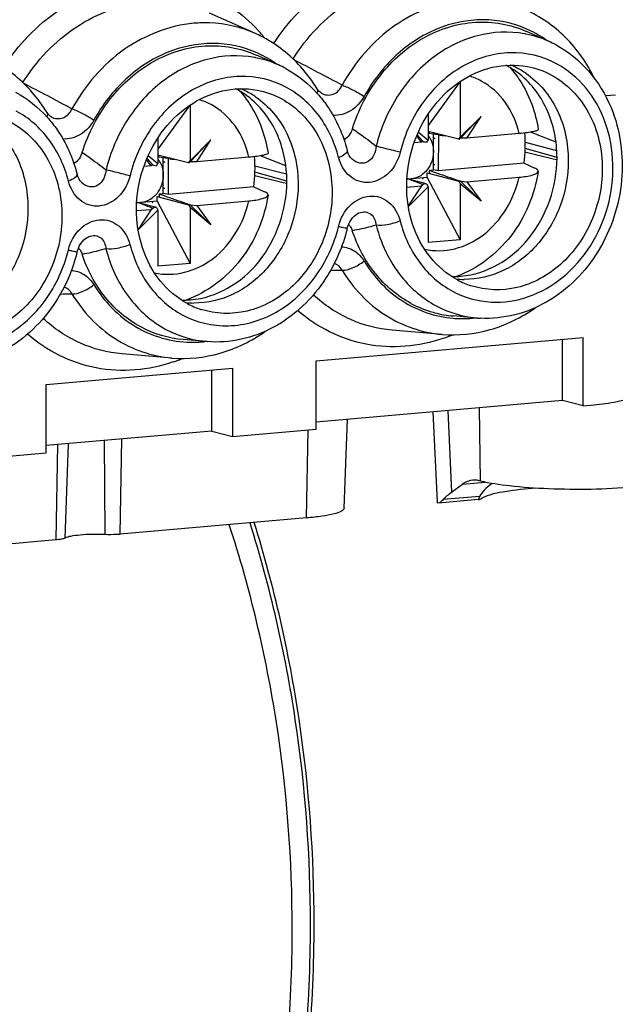
# Model space of a CAD drawing. Units: millimetres. Extents: x 0 to 1189, y 0 to 841.
# Drawn here: x 105 to 110, y 487 to 494 of the extents above; entities that cross this region are included whole.
import ezdxf

# ---------------------------------------------------------------- set-up
doc = ezdxf.new("R2010")
doc.units = ezdxf.units.MM
doc.header["$LTSCALE"] = 65.395
for name, color, linetype in [('1', 7, 'CONTINUOUS'), ('KLSC_M4X9_8', 7, 'CONTINUOUS'), ('RUNDUNGEN', 7, 'CONTINUOUS')]:
    doc.layers.add(name, color=color, linetype=linetype)

msp = doc.modelspace()

# ---------------------------------------------------------------- linework, layer by layer
at = {"layer": '1', "color": 7, "linetype": 'CONTINUOUS'}
for p, q in [((107.34233, 494.33566), (106.97462, 494.49964)), ((109.7013, 494.27368), (109.52455, 494.3525)), ((107.52722, 494.08347), (107.35047, 494.16229)), ((107.87344, 493.85542), (107.87377, 493.85524)), ((110.24066, 493.84093), (110.1602, 493.83389)), ((105.69936, 493.66522), (105.69969, 493.66503)), ((109.56032, 493.54269), (109.60402, 493.52558)), ((109.5135, 493.46049), (109.76688, 493.39565)), ((109.60402, 493.52558), (109.60838, 493.52387)), ((109.60838, 493.52387), (109.76028, 493.46435)), ((109.73902, 493.32584), (109.51193, 493.38038)), ((109.77042, 493.33752), (109.51312, 493.40954)), ((107.38624, 493.35248), (107.42994, 493.33537)), ((107.42994, 493.33537), (107.4343, 493.33366)), ((107.4343, 493.33366), (107.5862, 493.27414)), ((109.76891, 493.31867), (109.73902, 493.32584)), ((107.59634, 493.14731), (107.33904, 493.21933)), ((107.33943, 493.27029), (107.5928, 493.20544)), ((107.56494, 493.13564), (107.33785, 493.19017)), ((107.59483, 493.12846), (107.56494, 493.13564)), ((108.17499, 492.89198), (108.17534, 492.89211)), ((106.00091, 492.70177), (106.00126, 492.70191)), ((109.12841, 492.04654), (108.93557, 492.06279)), ((109.12841, 492.04654), (109.15416, 492.04476)), ((106.95433, 491.85633), (106.76149, 491.87258)), ((107.83235, 491.70068), (109.98055, 491.88862)), ((108.84479, 491.91487), (108.44359, 491.94867)), ((109.81331, 491.38286), (109.81364, 491.87402)), ((109.98018, 491.33993), (109.98055, 491.88862)), ((106.67071, 491.72466), (106.26951, 491.75846)), ((105.65827, 491.51047), (107.15942, 491.6418)), ((107.15942, 491.6418), (107.15905, 491.09312)), ((107.83198, 491.15199), (107.83235, 491.70068)), ((106.99218, 491.13604), (106.99251, 491.6272)), ((105.6579, 490.96178), (105.65827, 491.51047)), ((109.81331, 491.38286), (107.83202, 491.20952)), ((109.98018, 491.33993), (109.81331, 491.38286)), ((109.98018, 491.33993), (110.04216, 491.34536)), ((108.77075, 491.29164), (108.80525, 490.56651)), ((108.05679, 490.51586), (108.08255, 491.23143)), ((106.99218, 491.13604), (105.65794, 491.01931)), ((106.99218, 491.13604), (107.15905, 491.09312)), ((107.15905, 491.09312), (107.83198, 491.15199)), ((104.98497, 490.90291), (105.6579, 490.96178)), ((108.92183, 490.64478), (109.00971, 490.70974)), ((109.15328, 490.73479), (109.14352, 490.7373)), ((108.80536, 490.56511), (108.80526, 490.56656)), ((109.13886, 490.58513), (108.81524, 490.55682)), ((109.1407, 490.58535), (109.14153, 490.58537)), ((109.15174, 490.58939), (109.15696, 490.59222)), ((109.15696, 490.59222), (109.16452, 490.59653)), ((107.75502, 490.43735), (106.25387, 490.30602)), ((105.73623, 490.26073), (104.07979, 490.11581))]:
    msp.add_line(p, q, dxfattribs=at)
at = {"layer": '1', "color": 9, "linetype": 'CONTINUOUS'}
for p, q in [((108.85746, 491.88383), (108.85423, 491.88271)), ((109.15333, 490.73477), (109.14623, 491.32449)), ((108.89056, 491.30213), (108.92183, 490.64478)), ((107.75502, 490.43735), (107.76822, 491.14641)), ((105.7505, 491.02741), (105.73623, 490.26073)), ((105.83687, 491.03496), (105.81036, 490.27541)), ((106.12593, 491.06025), (106.1322, 490.30357)), ((106.25387, 490.30602), (106.26814, 491.07269)), ((109.00971, 490.70974), (109.19222, 490.72571)), ((109.14727, 490.61087), (108.8536, 490.58517))]:
    msp.add_line(p, q, dxfattribs=at)
at = {"layer": '1', "color": 7, "linetype": 'CONTINUOUS'}
for points in [[(107.87377, 493.85525), (107.86604, 493.8602), (107.85404, 493.87079), (107.84321, 493.88425), (107.83984, 493.88948)], [(105.69969, 493.66504), (105.69196, 493.66999), (105.67996, 493.68059), (105.66913, 493.69404), (105.66576, 493.69927)], [(108.12066, 493.32487), (108.11648, 493.32886), (108.10638, 493.3407), (108.09743, 493.3546), (108.08973, 493.3705), (108.08354, 493.388), (108.08178, 493.3944)], [(105.94658, 493.13466), (105.9424, 493.13865), (105.9323, 493.1505), (105.92336, 493.16439), (105.91565, 493.18029), (105.90946, 493.19779), (105.9077, 493.2042)], [(108.08173, 492.76754), (108.0846, 492.77808), (108.09229, 492.79986), (108.10167, 492.81976), (108.11238, 492.83758), (108.12417, 492.85323), (108.13667, 492.86654), (108.14954, 492.87744), (108.16247, 492.88594), (108.17534, 492.89211)], [(105.90765, 492.57733), (105.91052, 492.58788), (105.91821, 492.60966), (105.92759, 492.62956), (105.9383, 492.64737), (105.95009, 492.66302), (105.96259, 492.67633), (105.97546, 492.68723), (105.98839, 492.69573), (106.00126, 492.70191)]]:
    msp.add_lwpolyline(points, dxfattribs=at)
for centre, radius, start, end in [((106.91433, 493.37654), 1.05028, 59.948903, 65.951217), ((106.90585, 493.36162), 1.06744, 56.821196, 59.956243), ((109.3349, 493.45223), 0.89946, 61.683021, 65.961125), ((107.16082, 493.26202), 0.89946, 61.683021, 65.961125), ((109.04803, 493.48118), 0.67535, 54.125359, 62.629332), ((109.1463, 493.47089), 0.66036, 61.685185, 67.593083), ((109.03931, 493.46867), 0.6906, 53.273506, 54.147341), ((109.14106, 493.46138), 0.67123, 57.280099, 61.676212), ((109.13556, 493.45267), 0.68152, 55.827498, 57.287285), ((106.87395, 493.29097), 0.67535, 54.125359, 62.629332), ((106.97222, 493.28068), 0.66036, 61.685185, 67.593083), ((106.96698, 493.27117), 0.67123, 57.280099, 61.676212), ((106.86523, 493.27846), 0.6906, 53.273506, 54.147341), ((106.96148, 493.26246), 0.68152, 55.827498, 57.287285), ((106.78998, 493.08593), 1.33044, 345.998672, 346.153736), ((107.99658, 492.71169), 0.13087, 32.985172, 42.713419), ((105.8225, 492.52149), 0.13087, 32.985172, 42.713419), ((104.6159, 492.89572), 1.33044, 345.998672, 346.153736), ((108.93865, 493.05348), 0.67294, 268.721242, 274.967251), ((109.02959, 493.01751), 0.66039, 263.486884, 269.370105), ((109.28813, 492.94522), 0.67255, 241.685258, 251.74347), ((106.76457, 492.86328), 0.67294, 268.721242, 274.967251), ((106.85551, 492.82731), 0.66039, 263.486884, 269.370105), ((107.11405, 492.75502), 0.67255, 241.685258, 251.74347), ((109.01152, 492.93862), 0.87941, 241.682581, 254.238888), ((109.00732, 492.92604), 0.86617, 254.280207, 255.059384), ((109.00888, 492.93314), 0.87344, 255.080394, 265.192026)]:
    msp.add_arc(centre, radius, start, end, dxfattribs=at)
at = {"layer": '1', "color": 9, "linetype": 'CONTINUOUS'}
for centre, radius, start, end in [((106.3875, 493.47238), 1.32071, 40.039417, 42.136761), ((109.35625, 493.50028), 0.8469, 78.886078, 79.653373), ((109.35504, 493.49687), 0.85049, 65.975389, 78.850021), ((109.16679, 493.55233), 0.8946, 64.994368, 65.956244), ((109.15926, 493.53765), 0.91108, 54.955964, 64.955676), ((106.37477, 493.46163), 1.33737, 38.710716, 40.041062), ((106.99425, 493.36549), 0.8909, 65.162945, 65.959016), ((106.98478, 493.34675), 0.91189, 54.816289, 65.117055), ((107.18217, 493.31007), 0.8469, 78.886078, 79.653373), ((107.18096, 493.30666), 0.85049, 65.975389, 78.850021), ((95.1074, 469.85424), 27.32062, 61.745285, 62.671784), ((92.93332, 469.66403), 27.32062, 61.745285, 62.671784), ((108.33225, 492.70832), 0.32909, 165.990848, 166.718561), ((106.15817, 492.51811), 0.32909, 165.990848, 166.718561), ((109.34797, 493.03906), 1.06063, 207.395796, 211.959772), ((107.53207, 508.3701), 15.9458, 271.487912, 271.824558), ((105.35799, 508.17973), 15.94564, 271.487919, 271.824568), ((109.00836, 492.93708), 0.89541, 265.207831, 266.861239), ((109.00875, 492.95381), 0.91213, 266.894704, 276.314314), ((108.42333, 493.13658), 1.32584, 289.113042, 292.398214), ((106.83446, 492.76421), 0.91275, 269.136514, 275.011895), ((106.83334, 492.77894), 0.92752, 275.00111, 276.323718), ((106.24699, 492.95188), 1.3318, 290.909705, 292.445315), ((106.25288, 492.93643), 1.31526, 288.999618, 290.909784)]:
    msp.add_arc(centre, radius, start, end, dxfattribs=at)
at = {"layer": '1', "color": 7, "linetype": 'CONTINUOUS'}
for centre, major_axis, ratio, start_param, end_param in [((109.1612, 490.1457), (-0.07584, 0.59554), 0.4941683, 6.0891744, 6.552822), ((109.96828, 490.78151), (0.82825, 0.22242), 0.2586568, 8.837872, 9.206061), ((109.69929, 490.71314), (0.88858, 0.23272), 0.260785, 2.5637484, 2.754309)]:
    msp.add_ellipse(centre, major_axis=major_axis, ratio=ratio, start_param=start_param, end_param=end_param, dxfattribs=at)
at = {"layer": '1', "color": 9, "linetype": 'CONTINUOUS'}
for points, knots in [([(107.48912, 494.25405), (107.60547, 494.433), (107.89786, 494.74266), (108.47551, 494.98112), (109.08152, 494.92288), (109.41117, 494.69203), (109.54089, 494.54872)], [0, 0, 0, 0, 0.2676802, 0.518321, 0.7575954, 1, 1, 1, 1]), ([(105.31504, 494.06383), (105.43138, 494.24279), (105.72378, 494.55246), (106.30146, 494.79091), (106.90749, 494.73266), (107.23717, 494.50179), (107.36687, 494.35844)], [0, 0, 0, 0, 0.2676768, 0.5183136, 0.7575846, 1, 1, 1, 1]), ([(107.64375, 494.12885), (107.75434, 494.30605), (108.03848, 494.61155), (108.43447, 494.75934), (108.62831, 494.7763)], [0, 0, 0, 0, 0.5177244, 1, 1, 1, 1]), ([(105.46967, 493.93864), (105.58026, 494.11584), (105.8644, 494.42134), (106.26039, 494.56913), (106.45423, 494.58609)], [0, 0, 0, 0, 0.5177244, 1, 1, 1, 1]), ([(109.02074, 494.60821), (108.82349, 494.59096), (108.42024, 494.4319), (108.14373, 494.10655), (108.04076, 493.91966)], [0, 0, 0, 0, 0.4813042, 1, 1, 1, 1]), ([(106.84666, 494.41801), (106.64941, 494.40075), (106.24616, 494.24169), (105.96965, 493.91635), (105.86668, 493.72945)], [0, 0, 0, 0, 0.4813042, 1, 1, 1, 1]), ([(107.34233, 494.33566), (107.22731, 494.38695), (107.05769, 494.42622), (106.88906, 494.42172), (106.84666, 494.41801)], [0, 0, 0, 0, 0.7473819, 1, 1, 1, 1]), ([(109.53128, 494.36931), (109.41998, 494.41896), (109.17009, 494.47259), (108.78967, 494.39267), (108.45234, 494.17044), (108.2844, 493.95124), (108.21742, 493.82966)], [0, 0, 0, 0, 0.2354135, 0.4770513, 0.7318739, 1, 1, 1, 1]), ([(109.50836, 494.33341), (109.38408, 494.3561), (109.11535, 494.3435), (108.74997, 494.1575), (108.46377, 493.8398), (108.34968, 493.57045), (108.31478, 493.42887)], [0, 0, 0, 0, 0.2315145, 0.4748918, 0.7327792, 1, 1, 1, 1]), ([(107.3572, 494.17911), (107.2459, 494.22876), (106.99601, 494.28239), (106.61559, 494.20246), (106.27826, 493.98023), (106.11032, 493.76104), (106.04334, 493.63946)], [0, 0, 0, 0, 0.2354141, 0.4770528, 0.7318773, 1, 1, 1, 1]), ([(109.76626, 494.09249), (109.65379, 494.15309), (109.3865, 494.2165), (108.98648, 494.09426), (108.66748, 493.79785), (108.54351, 493.52558), (108.50788, 493.38102)], [0, 0, 0, 0, 0.2318601, 0.4722412, 0.7297989, 1, 1, 1, 1]), ([(107.33428, 494.1432), (107.21, 494.16589), (106.94127, 494.15329), (106.57589, 493.9673), (106.28969, 493.64959), (106.1756, 493.38024), (106.1407, 493.23866)], [0, 0, 0, 0, 0.2315145, 0.4748918, 0.7327792, 1, 1, 1, 1]), ([(109.23929, 492.17495), (109.34017, 492.16951), (109.55118, 492.20161), (109.83253, 492.36476), (110.05475, 492.62116), (110.2395, 493.03933), (110.23301, 493.52025), (110.01988, 493.90631), (109.8556, 494.04436), (109.76626, 494.09249)], [0, 0, 0, 0, 0.1163711, 0.2386609, 0.3674479, 0.5004367, 0.760049, 0.8830956, 1, 1, 1, 1]), ([(107.59218, 493.90229), (107.47971, 493.96288), (107.21242, 494.02629), (106.81241, 493.90405), (106.4934, 493.60765), (106.36943, 493.33537), (106.3338, 493.19082)], [0, 0, 0, 0, 0.2318601, 0.4722412, 0.7297989, 1, 1, 1, 1]), ([(108.01234, 493.33767), (107.9817, 493.45725), (107.88019, 493.68179), (107.69453, 493.84715), (107.59218, 493.90229)], [0, 0, 0, 0, 0.5149834, 1, 1, 1, 1]), ([(107.83984, 493.88948), (107.84405, 493.88254), (107.84423, 493.86939), (107.84047, 493.85856), (107.83915, 493.85534)], [0, 0, 0, 0, 0.7000709, 1, 1, 1, 1]), ([(107.87377, 493.85524), (107.90145, 493.83969), (107.97752, 493.83304), (108.0267, 493.88881), (108.04076, 493.91966)], [0, 0, 0, 0, 0.4836584, 1, 1, 1, 1]), ([(108.04076, 493.91966), (108.06987, 493.91083), (108.13008, 493.88228), (108.18771, 493.84963), (108.21742, 493.82966)], [0, 0, 0, 0, 0.4594086, 1, 1, 1, 1]), ([(108.21742, 493.82966), (108.19187, 493.78329), (108.12101, 493.70307), (108.01523, 493.67392), (107.96637, 493.67761)], [0, 0, 0, 0, 0.5193657, 1, 1, 1, 1]), ([(105.83826, 493.14746), (105.80762, 493.26704), (105.70611, 493.49159), (105.52045, 493.65694), (105.4181, 493.71208)], [0, 0, 0, 0, 0.5149834, 1, 1, 1, 1]), ([(105.66576, 493.69927), (105.66997, 493.69234), (105.67015, 493.67918), (105.66639, 493.66835), (105.66507, 493.66513)], [0, 0, 0, 0, 0.7000709, 1, 1, 1, 1]), ([(105.69969, 493.66504), (105.72738, 493.64948), (105.80344, 493.64284), (105.85262, 493.69861), (105.86668, 493.72945)], [0, 0, 0, 0, 0.4836584, 1, 1, 1, 1]), ([(105.86669, 493.72945), (105.8958, 493.72063), (105.956, 493.69208), (106.01363, 493.65942), (106.04334, 493.63946)], [0, 0, 0, 0, 0.4594086, 1, 1, 1, 1]), ([(106.04334, 493.63946), (106.01779, 493.59308), (105.94693, 493.51286), (105.84115, 493.48372), (105.79229, 493.4874)], [0, 0, 0, 0, 0.5193657, 1, 1, 1, 1]), ([(108.12318, 493.56987), (108.14087, 493.55768), (108.20585, 493.51222), (108.26955, 493.46489), (108.31478, 493.42887)], [0, 0, 0, 0, 0.2708284, 1, 1, 1, 1]), ([(105.9491, 493.37966), (105.96679, 493.36747), (106.03177, 493.32202), (106.09547, 493.27468), (106.1407, 493.23866)], [0, 0, 0, 0, 0.2708284, 1, 1, 1, 1]), ([(108.08178, 493.3944), (108.08433, 493.38434), (108.05671, 493.35659), (108.03123, 493.34555), (108.01233, 493.33767)], [0, 0, 0, 0, 0.3365633, 1, 1, 1, 1]), ([(108.50788, 493.38102), (108.49331, 493.31931), (108.43434, 493.20543), (108.29142, 493.12888), (108.17513, 493.14122), (108.0733, 493.19866), (108.02669, 493.28073), (108.01234, 493.33767)], [0, 0, 0, 0, 0.2689414, 0.514982, 0.6325912, 0.7509298, 1, 1, 1, 1]), ([(108.31478, 493.42887), (108.31072, 493.3824), (108.28011, 493.30372), (108.18086, 493.28408), (108.13831, 493.30897), (108.12065, 493.32486)], [0, 0, 0, 0, 0.5039516, 0.7433691, 1, 1, 1, 1]), ([(108.50788, 493.38102), (108.49113, 493.38508), (108.42672, 493.40083), (108.36234, 493.41672), (108.31478, 493.42887)], [0, 0, 0, 0, 0.2598347, 1, 1, 1, 1]), ([(106.1407, 493.23866), (106.13664, 493.19219), (106.10603, 493.11351), (106.00678, 493.09387), (105.96423, 493.11877), (105.94657, 493.13465)], [0, 0, 0, 0, 0.5039516, 0.7433691, 1, 1, 1, 1]), ([(106.3338, 493.19082), (106.31706, 493.19488), (106.25264, 493.21062), (106.18826, 493.22651), (106.1407, 493.23866)], [0, 0, 0, 0, 0.2598347, 1, 1, 1, 1]), ([(105.9077, 493.2042), (105.91025, 493.19413), (105.88264, 493.16638), (105.85715, 493.15534), (105.83826, 493.14746)], [0, 0, 0, 0, 0.3365633, 1, 1, 1, 1]), ([(106.3338, 493.19082), (106.31923, 493.12911), (106.26026, 493.01522), (106.11734, 492.93867), (106.00105, 492.95101), (105.89922, 493.00845), (105.85261, 493.09052), (105.83826, 493.14746)], [0, 0, 0, 0, 0.2689414, 0.514982, 0.6325912, 0.7509298, 1, 1, 1, 1]), ([(108.01295, 492.78798), (108.02821, 492.84913), (108.08779, 492.96173), (108.23056, 493.03638), (108.34602, 493.02323), (108.447, 492.96558), (108.49323, 492.88393), (108.50751, 492.82727)], [0, 0, 0, 0, 0.2688579, 0.514681, 0.6322999, 0.7507299, 1, 1, 1, 1]), ([(108.17534, 492.89211), (108.19183, 492.89863), (108.22675, 492.905), (108.29122, 492.87802), (108.31122, 492.82569), (108.31436, 492.79337)], [0, 0, 0, 0, 0.26789, 0.5094279, 1, 1, 1, 1]), ([(105.83887, 492.59777), (105.85413, 492.65892), (105.91371, 492.77153), (106.05648, 492.84617), (106.17194, 492.83302), (106.27292, 492.77537), (106.31915, 492.69373), (106.33343, 492.63707)], [0, 0, 0, 0, 0.2688579, 0.514681, 0.6322999, 0.7507299, 1, 1, 1, 1]), ([(108.50751, 492.82727), (108.47423, 492.81339), (108.41066, 492.79619), (108.34368, 492.78831), (108.31436, 492.79337)], [0, 0, 0, 0, 0.5478388, 1, 1, 1, 1]), ([(108.50751, 492.82727), (108.53814, 492.7077), (108.63965, 492.48315), (108.82532, 492.3178), (108.92767, 492.26266)], [0, 0, 0, 0, 0.5149834, 1, 1, 1, 1]), ([(106.75359, 492.07245), (106.86606, 492.01186), (107.13335, 491.94845), (107.53336, 492.07069), (107.85236, 492.36709), (107.97634, 492.63937), (108.01196, 492.78392)], [0, 0, 0, 0, 0.2318601, 0.4722412, 0.7297989, 1, 1, 1, 1]), ([(108.01196, 492.78392), (108.02161, 492.78158), (108.03824, 492.77814), (108.06113, 492.77083), (108.07249, 492.77158), (108.08112, 492.76603), (108.08173, 492.76754)], [0, 0, 0, 0, 0.4153244, 0.7327042, 0.931909, 1, 1, 1, 1]), ([(108.31436, 492.79337), (108.30004, 492.78919), (108.23676, 492.77179), (108.1725, 492.75813), (108.12263, 492.7489)], [0, 0, 0, 0, 0.2272304, 1, 1, 1, 1]), ([(106.00126, 492.70191), (106.01775, 492.70843), (106.05267, 492.7148), (106.11714, 492.68782), (106.13714, 492.63549), (106.14028, 492.60317)], [0, 0, 0, 0, 0.26789, 0.5094279, 1, 1, 1, 1]), ([(104.57951, 491.88224), (104.69198, 491.82165), (104.95927, 491.75824), (105.35928, 491.88048), (105.67829, 492.17688), (105.80226, 492.44916), (105.83789, 492.59371)], [0, 0, 0, 0, 0.2318601, 0.4722412, 0.7297989, 1, 1, 1, 1]), ([(105.83788, 492.59371), (105.84753, 492.59137), (105.86416, 492.58794), (105.88705, 492.58062), (105.89841, 492.58137), (105.90704, 492.57583), (105.90765, 492.57733)], [0, 0, 0, 0, 0.4153244, 0.7327042, 0.931909, 1, 1, 1, 1]), ([(106.14028, 492.60317), (106.12597, 492.59898), (106.06268, 492.58158), (105.99842, 492.56792), (105.94856, 492.55869)], [0, 0, 0, 0, 0.2272304, 1, 1, 1, 1]), ([(106.33343, 492.63707), (106.30015, 492.62318), (106.23658, 492.60598), (106.1696, 492.59811), (106.14028, 492.60317)], [0, 0, 0, 0, 0.5478388, 1, 1, 1, 1]), ([(106.14028, 492.60317), (106.17543, 492.46594), (106.29193, 492.20825), (106.505, 492.01849), (106.62245, 491.95521)], [0, 0, 0, 0, 0.5149831, 1, 1, 1, 1]), ([(106.33343, 492.63707), (106.36406, 492.51749), (106.46557, 492.29294), (106.65124, 492.12759), (106.75359, 492.07245)], [0, 0, 0, 0, 0.5149834, 1, 1, 1, 1]), ([(108.03512, 492.62018), (108.07133, 492.61788), (108.14484, 492.59365), (108.19709, 492.53753), (108.21653, 492.50556)], [0, 0, 0, 0, 0.4923541, 1, 1, 1, 1]), ([(108.03977, 492.43238), (108.06803, 492.42857), (108.13341, 492.44894), (108.18887, 492.48215), (108.21654, 492.50556)], [0, 0, 0, 0, 0.4403687, 1, 1, 1, 1]), ([(108.21654, 492.50556), (108.29394, 492.37829), (108.5011, 492.15584), (108.79069, 492.05678), (108.93356, 492.0448)], [0, 0, 0, 0, 0.5095578, 1, 1, 1, 1]), ([(105.86104, 492.42998), (105.89725, 492.42768), (105.97076, 492.40344), (106.02301, 492.34732), (106.04245, 492.31535)], [0, 0, 0, 0, 0.4923541, 1, 1, 1, 1]), ([(108.03977, 492.43238), (108.12668, 492.28948), (108.35926, 492.0397), (108.68437, 491.92837), (108.84479, 491.91487)], [0, 0, 0, 0, 0.5095547, 1, 1, 1, 1]), ([(108.44811, 492.47765), (108.47012, 492.44239), (108.56356, 492.3106), (108.69096, 492.2023), (108.79653, 492.14541)], [0, 0, 0, 0, 0.2573595, 1, 1, 1, 1]), ([(105.86569, 492.24218), (105.89395, 492.23836), (105.95933, 492.25873), (106.01479, 492.29195), (106.04246, 492.31536)], [0, 0, 0, 0, 0.4403687, 1, 1, 1, 1]), ([(106.04246, 492.31536), (106.12505, 492.17956), (106.35095, 491.9436), (106.66753, 491.85391), (106.8207, 491.85156)], [0, 0, 0, 0, 0.5092152, 1, 1, 1, 1]), ([(105.86569, 492.24218), (105.9526, 492.09928), (106.18518, 491.84949), (106.51029, 491.73816), (106.67071, 491.72466)], [0, 0, 0, 0, 0.5095547, 1, 1, 1, 1]), ([(108.44359, 491.94868), (108.32726, 491.95846), (108.09444, 492.01838), (107.89534, 492.15246), (107.80851, 492.2331)], [0, 0, 0, 0, 0.4962713, 1, 1, 1, 1]), ([(106.26951, 491.75847), (106.15318, 491.76826), (105.92037, 491.82817), (105.72126, 491.96226), (105.63443, 492.04289)], [0, 0, 0, 0, 0.4962713, 1, 1, 1, 1]), ([(108.85423, 491.88271), (108.65844, 491.81546), (108.22577, 491.77603), (107.83714, 491.97198), (107.68252, 492.10692)], [0, 0, 0, 0, 0.5021751, 1, 1, 1, 1]), ([(106.68108, 491.69282), (106.48517, 491.62538), (106.05214, 491.58562), (105.66312, 491.78171), (105.50838, 491.91676)], [0, 0, 0, 0, 0.5021891, 1, 1, 1, 1])]:
    msp.add_open_spline(points, degree=3, knots=knots, dxfattribs=at)
at = {"layer": '1', "color": 7, "linetype": 'CONTINUOUS'}
for points, knots in [([(110.07013, 493.97678), (110.01134, 494.09731), (109.85727, 494.31842), (109.63502, 494.47298), (109.51641, 494.52587)], [0, 0, 0, 0, 0.5080374, 1, 1, 1, 1]), ([(108.12318, 493.56987), (108.17177, 493.72395), (108.32019, 494.01137), (108.67306, 494.32427), (109.10434, 494.46129), (109.39689, 494.40932), (109.52412, 494.35269)], [0, 0, 0, 0, 0.2695431, 0.5265635, 0.7676652, 1, 1, 1, 1]), ([(107.83984, 493.88951), (107.8174, 493.9264), (107.72198, 494.06649), (107.59568, 494.18595), (107.49002, 494.25504)], [0, 0, 0, 0, 0.254877, 1, 1, 1, 1]), ([(105.94911, 493.37966), (105.99769, 493.53375), (106.14611, 493.82116), (106.49898, 494.13406), (106.93027, 494.27108), (107.22281, 494.21911), (107.35004, 494.16248)], [0, 0, 0, 0, 0.2695431, 0.5265635, 0.7676652, 1, 1, 1, 1]), ([(109.76155, 494.24406), (109.85993, 494.19106), (110.04091, 494.04453), (110.16061, 493.84605), (110.20459, 493.73928)], [0, 0, 0, 0, 0.4917905, 1, 1, 1, 1]), ([(105.66576, 493.6993), (105.64332, 493.7362), (105.5479, 493.87628), (105.4216, 493.99575), (105.31594, 494.06483)], [0, 0, 0, 0, 0.254877, 1, 1, 1, 1]), ([(108.96914, 492.35315), (108.88532, 492.3983), (108.73174, 492.5294), (108.58954, 492.80215), (108.54326, 493.11907), (108.59679, 493.44177), (108.74312, 493.73218), (108.96614, 493.95527), (109.24057, 494.08197), (109.43882, 494.08785), (109.53093, 494.07061)], [0, 0, 0, 0, 0.1170621, 0.2405837, 0.3706023, 0.5041247, 0.636677, 0.7641881, 0.8847861, 1, 1, 1, 1]), ([(109.76966, 493.33483), (109.76975, 493.46908), (109.71847, 493.73228), (109.55248, 493.94742), (109.45228, 494.02218)], [0, 0, 0, 0, 0.5178, 1, 1, 1, 1]), ([(109.51836, 494.01653), (109.62556, 493.94375), (109.80544, 493.7247), (109.86078, 493.45099), (109.86068, 493.31142)], [0, 0, 0, 0, 0.4814108, 1, 1, 1, 1]), ([(109.72479, 494.00201), (109.85022, 493.93443), (110.06777, 493.70445), (110.13404, 493.40098), (110.13394, 493.24643)], [0, 0, 0, 0, 0.4796769, 1, 1, 1, 1]), ([(106.79506, 492.16294), (106.71124, 492.20809), (106.55766, 492.3392), (106.41546, 492.61194), (106.36918, 492.92886), (106.42271, 493.25156), (106.56904, 493.54197), (106.79206, 493.76506), (107.06649, 493.89177), (107.26474, 493.89764), (107.35685, 493.88041)], [0, 0, 0, 0, 0.1170621, 0.2405837, 0.3706023, 0.5041247, 0.636677, 0.7641881, 0.8847861, 1, 1, 1, 1]), ([(107.84274, 493.85128), (107.87103, 493.81959), (107.97784, 493.68337), (108.04945, 493.52067), (108.08179, 493.39441)], [0, 0, 0, 0, 0.2458003, 1, 1, 1, 1]), ([(107.59558, 493.14462), (107.59567, 493.27887), (107.54439, 493.54207), (107.37841, 493.75722), (107.2782, 493.83198)], [0, 0, 0, 0, 0.5178, 1, 1, 1, 1]), ([(107.34429, 493.82632), (107.45148, 493.75355), (107.63136, 493.53449), (107.6867, 493.26079), (107.6866, 493.12121)], [0, 0, 0, 0, 0.4814108, 1, 1, 1, 1]), ([(107.55071, 493.8118), (107.67614, 493.74422), (107.89369, 493.51424), (107.95996, 493.21077), (107.95986, 493.05622)], [0, 0, 0, 0, 0.4796769, 1, 1, 1, 1]), ([(110.20459, 493.73928), (110.27947, 493.55751), (110.33461, 493.14591), (110.14341, 492.56716), (109.72563, 492.13688), (109.33755, 492.03483), (109.15521, 492.04469)], [0, 0, 0, 0, 0.2541793, 0.5135814, 0.7638947, 1, 1, 1, 1]), ([(105.17021, 493.63611), (105.2774, 493.56334), (105.45729, 493.34429), (105.51262, 493.07058), (105.51253, 492.931)], [0, 0, 0, 0, 0.4814108, 1, 1, 1, 1]), ([(105.37663, 493.62159), (105.50206, 493.55401), (105.71961, 493.32403), (105.78588, 493.02056), (105.78578, 492.86601)], [0, 0, 0, 0, 0.4796769, 1, 1, 1, 1]), ([(105.66866, 493.66107), (105.69695, 493.62938), (105.80376, 493.49316), (105.87537, 493.33046), (105.90771, 493.2042)], [0, 0, 0, 0, 0.2458003, 1, 1, 1, 1]), ([(108.99692, 492.38307), (109.09979, 492.39199), (109.30967, 492.46099), (109.64849, 492.75503), (109.76951, 493.10687), (109.76966, 493.33483)], [0, 0, 0, 0, 0.2341545, 0.4830517, 1, 1, 1, 1]), ([(109.86068, 493.31142), (109.8606, 493.18895), (109.81599, 492.9437), (109.63142, 492.62835), (109.35532, 492.40982), (109.12999, 492.35598), (109.02233, 492.35717)], [0, 0, 0, 0, 0.2630049, 0.5224943, 0.7687797, 1, 1, 1, 1]), ([(110.13394, 493.24643), (110.13384, 493.10196), (110.07314, 492.81337), (109.82652, 492.46212), (109.46677, 492.25969), (109.19524, 492.26772), (109.07744, 492.30653)], [0, 0, 0, 0, 0.2668845, 0.5275319, 0.7708685, 1, 1, 1, 1]), ([(106.82284, 492.19286), (106.92571, 492.20178), (107.13559, 492.27078), (107.47441, 492.56482), (107.59543, 492.91666), (107.59558, 493.14462)], [0, 0, 0, 0, 0.2341545, 0.4830517, 1, 1, 1, 1]), ([(107.6866, 493.12121), (107.68652, 492.99874), (107.64191, 492.75349), (107.45734, 492.43815), (107.18124, 492.21962), (106.95591, 492.16577), (106.84825, 492.16696)], [0, 0, 0, 0, 0.2630049, 0.5224943, 0.7687797, 1, 1, 1, 1]), ([(107.95986, 493.05622), (107.95976, 492.91175), (107.89906, 492.62317), (107.65244, 492.27191), (107.29269, 492.06949), (107.02117, 492.07751), (106.90336, 492.11633)], [0, 0, 0, 0, 0.2668845, 0.5275319, 0.7708685, 1, 1, 1, 1]), ([(105.51253, 492.931), (105.51244, 492.80853), (105.46783, 492.56329), (105.28326, 492.24794), (105.00716, 492.02941), (104.78183, 491.97556), (104.67417, 491.97675)], [0, 0, 0, 0, 0.2630049, 0.5224943, 0.7687797, 1, 1, 1, 1]), ([(105.78578, 492.86601), (105.78568, 492.72155), (105.72498, 492.43296), (105.47836, 492.08171), (105.11861, 491.87928), (104.84709, 491.8873), (104.72928, 491.92612)], [0, 0, 0, 0, 0.2668845, 0.5275319, 0.7708685, 1, 1, 1, 1]), ([(108.59436, 492.16444), (108.48516, 492.22328), (108.28503, 492.39354), (108.1639, 492.62471), (108.12263, 492.7489)], [0, 0, 0, 0, 0.4866436, 1, 1, 1, 1]), ([(106.42028, 491.97423), (106.31108, 492.03307), (106.11095, 492.20334), (105.98982, 492.43451), (105.94856, 492.55869)], [0, 0, 0, 0, 0.4866436, 1, 1, 1, 1]), ([(107.91021, 492.36858), (107.80553, 492.20644), (107.52543, 491.93084), (107.13581, 491.84104), (106.95433, 491.85633)], [0, 0, 0, 0, 0.5144981, 1, 1, 1, 1]), ([(105.73613, 492.17838), (105.63145, 492.01623), (105.35135, 491.74063), (104.96174, 491.65084), (104.78025, 491.66613)], [0, 0, 0, 0, 0.5144981, 1, 1, 1, 1]), ([(108.84479, 491.91487), (108.97385, 491.90399), (109.24235, 491.93191), (109.48347, 492.05057), (109.59295, 492.12737)], [0, 0, 0, 0, 0.491987, 1, 1, 1, 1]), ([(106.67071, 491.72466), (106.80038, 491.71373), (107.07021, 491.74203), (107.31225, 491.86188), (107.42204, 491.9394)], [0, 0, 0, 0, 0.4919338, 1, 1, 1, 1]), ([(110.04216, 491.34536), (110.10487, 491.35084), (110.35814, 491.38471), (110.60471, 491.46504), (110.77887, 491.54678)], [0, 0, 0, 0, 0.2465135, 1, 1, 1, 1]), ([(110.38415, 490.68567), (110.15764, 490.66586), (109.82343, 490.66088), (109.41282, 490.68883), (109.2296, 490.71515), (109.15328, 490.73479)], [0, 0, 0, 0, 0.5522382, 0.808589, 1, 1, 1, 1]), ([(109.14727, 490.61087), (109.14603, 490.60828), (109.14279, 490.601), (109.13875, 490.59355), (109.13853, 490.58838)], [0, 0, 0, 0, 0.3567763, 1, 1, 1, 1]), ([(109.6, 490.67722), (109.51666, 490.671), (109.37878, 490.65592), (109.24071, 490.62936), (109.1893, 490.60841)], [0, 0, 0, 0, 0.6008685, 1, 1, 1, 1]), ([(108.8536, 490.58517), (108.84972, 490.58098), (108.83845, 490.56996), (108.82508, 490.55768), (108.81466, 490.55677)], [0, 0, 0, 0, 0.3531621, 1, 1, 1, 1]), ([(109.13853, 490.58838), (109.1385, 490.58763), (109.13858, 490.58603), (109.14008, 490.5854), (109.1407, 490.58535)], [0, 0, 0, 0, 0.5447788, 1, 1, 1, 1]), ([(109.14153, 490.58537), (109.14297, 490.5855), (109.14649, 490.58677), (109.14977, 490.58837), (109.15174, 490.58939)], [0, 0, 0, 0, 0.3958344, 1, 1, 1, 1]), ([(108.05679, 490.51585), (108.0564, 490.50532), (108.02434, 490.48342), (107.96596, 490.46731), (107.86998, 490.44868), (107.79664, 490.44099), (107.75502, 490.43735)], [0, 0, 0, 0, 0.0992053, 0.3008537, 0.606691, 1, 1, 1, 1]), ([(106.1322, 490.30357), (106.06558, 490.30622), (105.97227, 490.30549), (105.86561, 490.29195), (105.82394, 490.28323), (105.81036, 490.27541)], [0, 0, 0, 0, 0.616118, 0.8551619, 1, 1, 1, 1]), ([(106.25387, 490.30602), (106.24436, 490.30519), (106.20387, 490.30249), (106.16321, 490.30233), (106.1322, 490.30357)], [0, 0, 0, 0, 0.2351804, 1, 1, 1, 1]), ([(105.81036, 490.27541), (105.8021, 490.27065), (105.77673, 490.26537), (105.75191, 490.2621), (105.73623, 490.26073)], [0, 0, 0, 0, 0.3772397, 1, 1, 1, 1])]:
    msp.add_open_spline(points, degree=3, knots=knots, dxfattribs=at)
for points in [[(107.58747, 494.05385), (107.68311, 494.00233), (107.77041, 493.93232), (107.84274, 493.85128)], [(109.53093, 494.07061), (109.5983, 494.05801), (109.66444, 494.03452), (109.72479, 494.00201)], [(105.4134, 493.86364), (105.50903, 493.81212), (105.59633, 493.74211), (105.66866, 493.66107)], [(107.35685, 493.88041), (107.42423, 493.8678), (107.49036, 493.84431), (107.55071, 493.8118)], [(108.12318, 493.56987), (108.11195, 493.53424), (108.08805, 493.49978), (108.05649, 493.47979)], [(105.94911, 493.37966), (105.93787, 493.34403), (105.91397, 493.30957), (105.88241, 493.28958)], [(108.08089, 492.76404), (108.04615, 492.62473), (107.98808, 492.4892), (107.91021, 492.36858)], [(108.10636, 492.78295), (108.11322, 492.7724), (108.11867, 492.76084), (108.12263, 492.7489)], [(105.93228, 492.59274), (105.93914, 492.58219), (105.94459, 492.57063), (105.94856, 492.55869)], [(105.90681, 492.57383), (105.87207, 492.43452), (105.814, 492.299), (105.73613, 492.17838)], [(108.79653, 492.14541), (108.89815, 492.09066), (109.01339, 492.05624), (109.12841, 492.04654)], [(106.76161, 491.87257), (106.64331, 491.88253), (106.5248, 491.91793), (106.42028, 491.97423)], [(109.1893, 490.60841), (109.18082, 490.60495), (109.17245, 490.60112), (109.16452, 490.59653)], [(108.81466, 490.55677), (108.81051, 490.55641), (108.80585, 490.56097), (108.80536, 490.56511)]]:
    msp.add_open_spline(points, degree=3, dxfattribs=at)
at = {"layer": '1', "color": 9, "linetype": 'CONTINUOUS'}
for points in [[(108.31436, 492.79337), (108.3358, 492.70968), (108.36651, 492.62773), (108.40629, 492.55103)], [(108.03977, 492.43238), (108.02703, 492.45676), (108.0033, 492.47799), (107.97696, 492.4859)], [(105.86569, 492.24218), (105.85295, 492.26656), (105.82922, 492.28778), (105.80288, 492.29569)], [(108.92767, 492.26266), (109.02267, 492.21147), (109.13154, 492.18077), (109.23929, 492.17495)], [(106.62245, 491.95521), (106.72408, 491.90046), (106.83931, 491.86602), (106.95433, 491.85633)]]:
    msp.add_open_spline(points, degree=3, dxfattribs=at)
at = {"layer": 'KLSC_M4X9_8', "color": 7, "linetype": 'CONTINUOUS'}
for p, q in [((108.98945, 493.94882), (108.73232, 493.59665)), ((108.99136, 493.95143), (108.99106, 493.50159)), ((106.81537, 493.75861), (106.55824, 493.40644)), ((106.81728, 493.76122), (106.81698, 493.31138)), ((108.73238, 493.68528), (108.73224, 493.47895)), ((109.15915, 493.66926), (108.99106, 493.50159)), ((109.00049, 493.50189), (109.15915, 493.66926)), ((109.04441, 493.49393), (109.15915, 493.66926)), ((108.65407, 493.54333), (108.73224, 493.47895)), ((108.97966, 493.48474), (108.73229, 493.54837)), ((106.5583, 493.49508), (106.55816, 493.28874)), ((106.98507, 493.47905), (106.81698, 493.31138)), ((106.82641, 493.31168), (106.98507, 493.47905)), ((106.87033, 493.30372), (106.98507, 493.47905)), ((108.67887, 493.46195), (108.61974, 493.45678)), ((108.67887, 493.46195), (108.64154, 493.51256)), ((108.68497, 493.47429), (108.64517, 493.52146)), ((108.69, 493.46752), (108.67887, 493.46195)), ((108.69, 493.46752), (108.68497, 493.47429)), ((108.72084, 493.46209), (108.73224, 493.47895)), ((108.77417, 493.527), (108.74279, 493.53186)), ((108.78046, 493.52603), (108.77417, 493.527)), ((108.77518, 493.23812), (108.77538, 493.52681)), ((108.78464, 493.52538), (108.78046, 493.52603)), ((108.79213, 493.52424), (108.78464, 493.52538)), ((108.8156, 493.52065), (108.79213, 493.52424)), ((108.81729, 493.23163), (108.81749, 493.52037)), ((108.97966, 493.48474), (108.99106, 493.50159)), ((108.99535, 493.49423), (108.99301, 493.49456)), ((109.04441, 493.49393), (108.99535, 493.49423)), ((109.46413, 493.53065), (109.04441, 493.49393)), ((106.50479, 493.27174), (106.46746, 493.32236)), ((106.51089, 493.28408), (106.47109, 493.33125)), ((106.47999, 493.35312), (106.55816, 493.28874)), ((106.80558, 493.29453), (106.55821, 493.35816)), ((106.60009, 493.33679), (106.56871, 493.34165)), ((106.60638, 493.33582), (106.60009, 493.33679)), ((106.6011, 493.04791), (106.6013, 493.33661)), ((106.61056, 493.33518), (106.60638, 493.33582)), ((106.61805, 493.33403), (106.61056, 493.33518)), ((106.64152, 493.33044), (106.61805, 493.33403)), ((106.64321, 493.04142), (106.64341, 493.33016)), ((106.80558, 493.29453), (106.81698, 493.31138)), ((106.82127, 493.30402), (106.81893, 493.30436)), ((106.87033, 493.30372), (106.82127, 493.30402)), ((107.29005, 493.34044), (106.87033, 493.30372)), ((106.50479, 493.27174), (106.44566, 493.26657)), ((106.51593, 493.27731), (106.50479, 493.27174)), ((106.51593, 493.27731), (106.51089, 493.28408)), ((106.54676, 493.27188), (106.55816, 493.28874)), ((108.74259, 493.23527), (108.77518, 493.23812)), ((108.81729, 493.23163), (108.77518, 493.23812)), ((109.50404, 493.29171), (108.81729, 493.23163)), ((109.50404, 493.29171), (109.59108, 493.25271)), ((108.57266, 493.16472), (108.56272, 493.16839)), ((108.57829, 493.16263), (108.57266, 493.16472)), ((108.72532, 493.17667), (108.57572, 493.16358)), ((108.72061, 493.12601), (108.59416, 493.15854)), ((108.72532, 493.17667), (108.72535, 493.21401)), ((108.72532, 493.17667), (108.99051, 492.6761)), ((108.72535, 493.21401), (108.97943, 493.14865)), ((108.97943, 493.14865), (108.99081, 493.12594)), ((108.98659, 493.14999), (108.99511, 493.14713)), ((108.99511, 493.14713), (109.04417, 493.14294)), ((109.00024, 493.14033), (109.15869, 492.98767)), ((109.04417, 493.14294), (109.46389, 493.17966)), ((109.04417, 493.14294), (109.15869, 492.98767)), ((107.32996, 493.1015), (106.64321, 493.04142)), ((107.32996, 493.1015), (107.417, 493.0625)), ((108.56061, 493.10063), (108.67864, 493.11096)), ((108.67864, 493.11096), (108.57281, 492.94924)), ((108.57333, 492.94503), (108.73199, 493.1033)), ((108.67864, 493.11096), (108.68977, 493.12041)), ((108.68977, 493.12041), (108.68796, 493.12111)), ((108.72061, 493.12601), (108.73199, 493.1033)), ((108.73199, 493.1033), (108.73169, 492.65346)), ((108.99081, 493.12594), (108.99051, 492.6761)), ((109.15869, 492.98767), (108.99081, 493.12594)), ((106.55124, 492.98646), (106.40164, 492.97337)), ((106.55124, 492.98646), (106.55127, 493.02381)), ((106.55124, 492.98646), (106.81643, 492.48589)), ((106.55127, 493.02381), (106.80535, 492.95845)), ((106.56851, 493.04506), (106.6011, 493.04791)), ((106.64321, 493.04142), (106.6011, 493.04791)), ((106.8701, 492.95273), (107.28981, 492.98945)), ((106.38653, 492.91042), (106.50456, 492.92075)), ((106.39858, 492.97451), (106.38864, 492.97819)), ((106.40421, 492.97242), (106.39858, 492.97451)), ((106.50456, 492.92075), (106.39873, 492.75904)), ((106.39925, 492.75483), (106.55791, 492.91309)), ((106.54653, 492.9358), (106.42008, 492.96833)), ((106.50456, 492.92075), (106.51569, 492.93021)), ((106.51569, 492.93021), (106.51388, 492.93091)), ((106.54653, 492.9358), (106.55791, 492.91309)), ((106.55791, 492.91309), (106.55761, 492.46325)), ((106.80535, 492.95845), (106.81673, 492.93573)), ((106.81251, 492.95978), (106.82103, 492.95692)), ((106.81673, 492.93573), (106.81643, 492.48589)), ((106.98461, 492.79746), (106.81673, 492.93573)), ((106.82103, 492.95692), (106.8701, 492.95273)), ((106.82617, 492.95013), (106.98461, 492.79746)), ((106.8701, 492.95273), (106.98461, 492.79746)), ((108.99051, 492.6761), (108.73169, 492.65346)), ((106.81643, 492.48589), (106.55761, 492.46325))]:
    msp.add_line(p, q, dxfattribs=at)
at = {"layer": 'KLSC_M4X9_8', "color": 6, "linetype": 'CONTINUOUS'}
for p, q in [((108.78078, 493.49324), (108.77535, 493.49276)), ((108.78716, 493.4916), (108.77535, 493.49276)), ((108.78078, 493.49324), (108.78716, 493.4916)), ((106.6067, 493.30303), (106.60127, 493.30256)), ((106.61308, 493.30139), (106.60127, 493.30256)), ((106.6067, 493.30303), (106.61308, 493.30139)), ((108.77521, 493.28006), (108.78064, 493.28054)), ((108.78702, 493.2789), (108.77521, 493.28006)), ((108.78702, 493.2789), (108.78064, 493.28054)), ((108.68871, 493.16724), (108.68872, 493.17346)), ((108.68871, 493.16724), (108.69254, 493.16626)), ((108.69254, 493.16626), (108.68872, 493.17346)), ((106.60113, 493.08985), (106.60656, 493.09033)), ((106.61294, 493.08869), (106.60113, 493.08985)), ((106.61294, 493.08869), (106.60656, 493.09033)), ((106.51464, 492.97704), (106.51464, 492.98326)), ((106.51846, 492.97605), (106.51464, 492.98326)), ((106.51464, 492.97704), (106.51846, 492.97605))]:
    msp.add_line(p, q, dxfattribs=at)
at = {"layer": 'KLSC_M4X9_8', "color": 7, "linetype": 'CONTINUOUS'}
for points in [[(108.99535, 493.49423), (108.99601, 493.49561), (108.99675, 493.49694), (108.99757, 493.49825), (108.99847, 493.49951), (108.99944, 493.50072), (109.00049, 493.50189)], [(106.82127, 493.30402), (106.82193, 493.3054), (106.82267, 493.30674), (106.82349, 493.30804), (106.82439, 493.3093), (106.82536, 493.31052), (106.82641, 493.31168)], [(108.99512, 493.14713), (108.99577, 493.14593), (108.99651, 493.14476), (108.99733, 493.1436), (108.99823, 493.14248), (108.9992, 493.14139), (109.00024, 493.14033)], [(106.82104, 492.95692), (106.82169, 492.95572), (106.82243, 492.95455), (106.82325, 492.9534), (106.82415, 492.95227), (106.82512, 492.95118), (106.82617, 492.95013)]]:
    msp.add_lwpolyline(points, dxfattribs=at)
at = {"layer": 'KLSC_M4X9_8', "color": 9, "linetype": 'CONTINUOUS'}
for centre in [(108.90901, 493.48738), (106.73493, 493.29717)]:
    msp.add_arc(centre, 0.52954, 61.710151, 73.072123, dxfattribs=at)
at = {"layer": 'KLSC_M4X9_8', "color": 7, "linetype": 'CONTINUOUS'}
for centre, radius, start, end in [((108.32249, 493.44355), 1.19137, 352.678253, 4.433971), ((108.59056, 493.40323), 0.18127, 30.616753, 37.99204), ((108.5859, 493.4004), 0.18673, 27.753631, 30.637268), ((108.58281, 493.39877), 0.19022, 26.355952, 27.755085), ((111.67821, 512.34252), 19.03831, 261.352171, 261.531089), ((106.41648, 493.21303), 0.18127, 30.616753, 37.99204), ((106.41182, 493.21019), 0.18673, 27.753631, 30.637268), ((106.40873, 493.20856), 0.19022, 26.355952, 27.755085), ((109.50413, 512.15231), 19.03831, 261.352171, 261.531089), ((106.14841, 493.25334), 1.19137, 352.678253, 4.433971), ((108.79214, 493.23359), 0.04957, 178.063341, 185.02298), ((113.46511, 506.30726), 13.89889, 250.136744, 250.32003), ((108.53575, 493.38571), 0.23927, 335.379758, 336.899958), ((112.66386, 504.05716), 11.51039, 250.303521, 251.190344), ((108.58268, 493.31797), 0.1532, 262.373298, 274.953178), ((105.4399, 484.70281), 9.0232, 69.150151, 69.646413), ((108.57075, 493.3536), 0.19119, 302.264804, 303.273159), ((112.25194, 502.85753), 10.24202, 251.207863, 251.408447), ((106.36167, 493.1955), 0.23927, 335.379758, 336.899958), ((105.85713, 485.80053), 7.84885, 68.85878, 69.14433), ((106.39667, 493.16339), 0.19119, 302.264804, 303.273159), ((106.61806, 493.04338), 0.04957, 178.063341, 185.02298), ((111.29103, 506.11706), 13.89889, 250.136744, 250.32003), ((110.48979, 503.86695), 11.51039, 250.303521, 251.190344), ((106.40861, 493.12776), 0.1532, 262.373298, 274.953178), ((103.26582, 484.5126), 9.0232, 69.150151, 69.646413), ((103.68305, 485.61033), 7.84885, 68.85878, 69.14433), ((110.07787, 502.66733), 10.24202, 251.207863, 251.408447)]:
    msp.add_arc(centre, radius, start, end, dxfattribs=at)
for centre, major_axis, ratio, start_param, end_param in [((108.74374, 493.49928), (0.06249, 0.01816), 0.5192941, -2.9148326, -2.0914576), ((109.00545, 493.52217), (0.03006, 0.03763), 0.1983208, 3.4846447, 4.3080196), ((106.83137, 493.33197), (0.03006, 0.03763), 0.1983208, 3.4846447, 4.3080196), ((106.56966, 493.30907), (0.06249, 0.01816), 0.5192941, -2.9148326, -2.0914576), ((109.00517, 493.09896), (-0.02527, 0.04996), 0.356782, 5.4866614, 6.3100364), ((108.74346, 493.07606), (0.05956, -0.03536), 0.5955454, 8.5638686, 9.3872436), ((106.56938, 492.88585), (0.05956, -0.03536), 0.5955454, 8.5638686, 9.3872436), ((106.83109, 492.90875), (-0.02527, 0.04996), 0.356782, 5.4866614, 6.3100364)]:
    msp.add_ellipse(centre, major_axis=major_axis, ratio=ratio, start_param=start_param, end_param=end_param, dxfattribs=at)
for points, knots in [([(109.39012, 494.06515), (109.42033, 494.03069), (109.53187, 493.88223), (109.59756, 493.70109), (109.61878, 493.56329)], [0, 0, 0, 0, 0.2473914, 1, 1, 1, 1]), ([(107.21604, 493.87494), (107.24625, 493.84048), (107.3578, 493.69202), (107.42348, 493.51088), (107.4447, 493.37309)], [0, 0, 0, 0, 0.2473914, 1, 1, 1, 1]), ([(109.6185, 493.56329), (109.61919, 493.55897), (109.60043, 493.55038), (109.57371, 493.54452), (109.52302, 493.53623), (109.48559, 493.53253), (109.46413, 493.53065)], [0, 0, 0, 0, 0.0818446, 0.281841, 0.5961709, 1, 1, 1, 1]), ([(107.44442, 493.37308), (107.44511, 493.36877), (107.42635, 493.36017), (107.39964, 493.35432), (107.34894, 493.34602), (107.31151, 493.34232), (107.29005, 493.34044)], [0, 0, 0, 0, 0.0818446, 0.281841, 0.5961709, 1, 1, 1, 1]), ([(109.61846, 493.22578), (109.59, 493.03976), (109.44206, 492.68133), (109.13006, 492.4428), (108.95906, 492.38029)], [0, 0, 0, 0, 0.5082712, 1, 1, 1, 1]), ([(109.46389, 493.17966), (109.50106, 493.18291), (109.55057, 493.18955), (109.60152, 493.20646), (109.61726, 493.21945), (109.6182, 493.22579)], [0, 0, 0, 0, 0.6771338, 0.8836446, 1, 1, 1, 1]), ([(109.6182, 493.22579), (109.61853, 493.22805), (109.61572, 493.24183), (109.60111, 493.24821), (109.59108, 493.25271)], [0, 0, 0, 0, 0.1720463, 1, 1, 1, 1]), ([(107.44412, 493.03558), (107.44445, 493.03784), (107.44164, 493.05163), (107.42703, 493.058), (107.417, 493.0625)], [0, 0, 0, 0, 0.1720463, 1, 1, 1, 1]), ([(107.44438, 493.03557), (107.41592, 492.84955), (107.26798, 492.49112), (106.95598, 492.25259), (106.78499, 492.19008)], [0, 0, 0, 0, 0.5082712, 1, 1, 1, 1]), ([(107.28981, 492.98945), (107.32698, 492.9927), (107.37649, 492.99934), (107.42744, 493.01625), (107.44318, 493.02924), (107.44412, 493.03558)], [0, 0, 0, 0, 0.6771338, 0.8836446, 1, 1, 1, 1])]:
    msp.add_open_spline(points, degree=3, knots=knots, dxfattribs=at)
at = {"layer": 'KLSC_M4X9_8', "color": 9, "linetype": 'CONTINUOUS'}
for points, knots in [([(109.46413, 493.53065), (109.44397, 493.62005), (109.37263, 493.78861), (109.23575, 493.91285), (109.15997, 493.95367)], [0, 0, 0, 0, 0.5156507, 1, 1, 1, 1]), ([(107.29005, 493.34044), (107.26989, 493.42984), (107.19855, 493.5984), (107.06168, 493.72264), (106.9859, 493.76347)], [0, 0, 0, 0, 0.5156507, 1, 1, 1, 1]), ([(108.70357, 492.59962), (108.78292, 492.58269), (108.95629, 492.58758), (109.27456, 492.74714), (109.42517, 493.00224), (109.46389, 493.17966)], [0, 0, 0, 0, 0.233102, 0.4782078, 1, 1, 1, 1]), ([(106.52949, 492.40941), (106.60884, 492.39249), (106.78221, 492.39737), (107.10048, 492.55693), (107.25109, 492.81203), (107.28981, 492.98945)], [0, 0, 0, 0, 0.233102, 0.4782078, 1, 1, 1, 1])]:
    msp.add_open_spline(points, degree=3, knots=knots, dxfattribs=at)
at = {"layer": 'KLSC_M4X9_8', "color": 7, "linetype": 'CONTINUOUS'}
for points in [[(108.74279, 493.53186), (108.74264, 493.53636), (108.74312, 493.54092), (108.74416, 493.54531)], [(108.75326, 493.48322), (108.76795, 493.45356), (108.7753, 493.4195), (108.77528, 493.38641)], [(108.77528, 493.38641), (108.77526, 493.35423), (108.76847, 493.32144), (108.75584, 493.29183)], [(106.56871, 493.34165), (106.56856, 493.34615), (106.56904, 493.35072), (106.57008, 493.3551)], [(106.57918, 493.29301), (106.59387, 493.26336), (106.60122, 493.2293), (106.6012, 493.1962)], [(108.71322, 493.22567), (108.70205, 493.21362), (108.68939, 493.20276), (108.67565, 493.19375)], [(108.75327, 493.28602), (108.74322, 493.26407), (108.72962, 493.24339), (108.71322, 493.22567)], [(108.7487, 493.21038), (108.74532, 493.21605), (108.74333, 493.22268), (108.74275, 493.22925)], [(106.6012, 493.1962), (106.60118, 493.16402), (106.59439, 493.13123), (106.58176, 493.10162)], [(108.67282, 493.19193), (108.64988, 493.17745), (108.62293, 493.16771), (108.59591, 493.16534)], [(106.5792, 493.09582), (106.56914, 493.07387), (106.55554, 493.05318), (106.53914, 493.03547)], [(106.49874, 493.00172), (106.4758, 492.98724), (106.44885, 492.9775), (106.42183, 492.97514)], [(106.53914, 493.03547), (106.52797, 493.02341), (106.51531, 493.01256), (106.50157, 493.00354)], [(106.57462, 493.02018), (106.57124, 493.02584), (106.56925, 493.03248), (106.56867, 493.03904)]]:
    msp.add_open_spline(points, degree=3, dxfattribs=at)
at = {"layer": 'RUNDUNGEN', "color": 9, "linetype": 'CONTINUOUS'}
for points, knots in [([(107.6388, 487.12583), (107.63918, 487.68247), (107.55664, 488.78644), (107.30192, 489.86435), (107.13275, 490.38298)], [0, 0, 0, 0, 0.5050432, 1, 1, 1, 1]), ([(107.78582, 487.16048), (107.78619, 487.71293), (107.70686, 488.80893), (107.46218, 489.8807), (107.2996, 490.39761)], [0, 0, 0, 0, 0.5048358, 1, 1, 1, 1]), ([(107.81522, 487.16741), (107.81559, 487.71903), (107.73688, 488.81344), (107.49415, 489.88397), (107.33284, 490.40051)], [0, 0, 0, 0, 0.5047959, 1, 1, 1, 1]), ([(90.46987, 485.64989), (90.46944, 485.0061), (90.57675, 483.73039), (91.06637, 481.90146), (91.86635, 480.24105), (92.94841, 478.81405), (94.27311, 477.67707), (95.79001, 476.87714), (97.43898, 476.44811), (99.15265, 476.40726), (100.56927, 476.6953), (101.66393, 477.10635), (102.74202, 477.64351), (104.0074, 478.53437), (105.09832, 479.66095), (105.85581, 480.6852), (106.5344, 481.79275), (107.20563, 483.29185), (107.70084, 485.20091), (107.81478, 486.51386), (107.81522, 487.16741)], [0, 0, 0, 0, 0.0660046, 0.1304769, 0.1930892, 0.2537811, 0.3127921, 0.3706482, 0.4280864, 0.4859232, 0.5448992, 0.5750327, 0.6056274, 0.668193, 0.7326234, 0.7654781, 0.7986596, 0.8656479, 0.9329949, 1, 1, 1, 1]), ([(90.52455, 485.65031), (90.52412, 485.00964), (90.63091, 483.74013), (91.11816, 481.92006), (91.91426, 480.2677), (92.99108, 478.84761), (94.30936, 477.71615), (95.8189, 476.92009), (97.45988, 476.49314), (99.16524, 476.4525), (100.57499, 476.73914), (101.66434, 477.1482), (102.73721, 477.68275), (103.99646, 478.56929), (105.08209, 479.69041), (105.8359, 480.70969), (106.5112, 481.81188), (107.17919, 483.30371), (107.67199, 485.20352), (107.78538, 486.5101), (107.78582, 487.16048)], [0, 0, 0, 0, 0.0660046, 0.1304769, 0.1930892, 0.2537811, 0.3127921, 0.3706482, 0.4280864, 0.4859232, 0.5448992, 0.5750327, 0.6056274, 0.668193, 0.7326234, 0.7654781, 0.7986596, 0.8656479, 0.9329949, 1, 1, 1, 1]), ([(90.79798, 485.65245), (90.79756, 485.02738), (90.90175, 483.78879), (91.37713, 482.01305), (92.15384, 480.40094), (93.20443, 479.01544), (94.4906, 477.91154), (95.96337, 477.13487), (97.56439, 476.71832), (99.2282, 476.67867), (100.60362, 476.95833), (101.66644, 477.35742), (102.71317, 477.87895), (103.94175, 478.7439), (105.00093, 479.83771), (105.73639, 480.83217), (106.39524, 481.9075), (107.04695, 483.363), (107.52775, 485.21653), (107.63838, 486.49129), (107.6388, 487.12583)], [0, 0, 0, 0, 0.0660046, 0.1304769, 0.1930892, 0.2537811, 0.3127921, 0.3706482, 0.4280864, 0.4859232, 0.5448992, 0.5750327, 0.6056274, 0.668193, 0.7326234, 0.7654781, 0.7986596, 0.8656479, 0.9329949, 1, 1, 1, 1])]:
    msp.add_open_spline(points, degree=3, knots=knots, dxfattribs=at)

doc.saveas('drawing.dxf')
